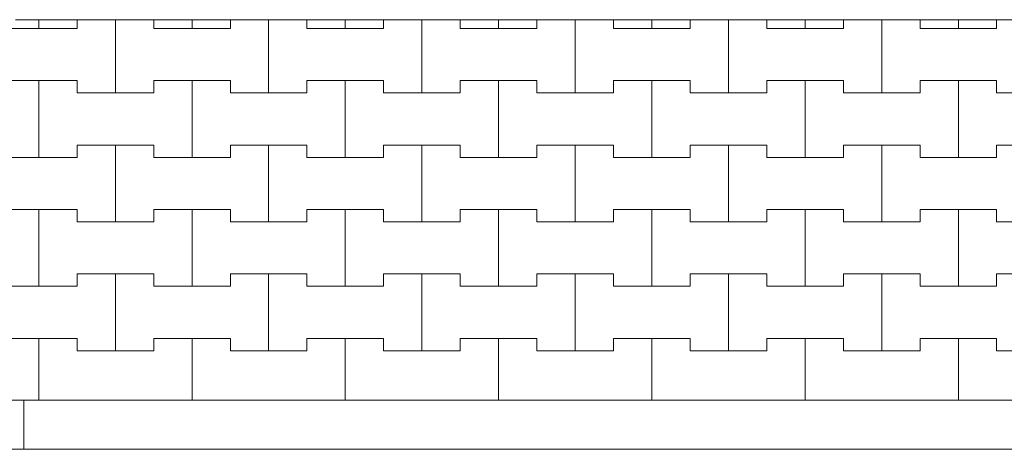
# Model space of a CAD drawing. Extents: x -22419 to -13236, y -7340 to 691.
# Drawn here: x -21281 to -19675, y -6986 to -6286 of the extents above; entities that cross this region are included whole.
import ezdxf

# ---------------------------------------------------------------- set-up
doc = ezdxf.new("R2010")
doc.units = 0
doc.header["$MEASUREMENT"] = 0
for name, color, linetype, lineweight in [('2D - Ogólne_Nr_Pióra__121', 7, 'Continuous', 5), ('2D - Ogólne_Nr_Pióra__123', 255, 'Continuous', 5), ('2D - Ogólne_Nr_Pióra__141', 7, 'Continuous', 5)]:
    doc.layers.add(name, color=color, linetype=linetype, lineweight=lineweight)

# ---------------------------------------------------------------- blocks, each defined once
blk = doc.blocks.new('*X8')
at = {"layer": '2D - Ogólne_Nr_Pióra__141', "linetype": 'Continuous'}
for p, q in [((-21250, -6300), (-21250, -6285.7)), ((-21250, -6285.7), (-21250, -6300)), ((-21187.5, -6300), (-21187.5, -6285.7)), ((-21187.5, -6285.7), (-21187.5, -6300)), ((-21125, -6405), (-21125, -6285.7)), ((-21125, -6285.7), (-21125, -6405)), ((-21062.5, -6285.7), (-21062.5, -6300)), ((-21062.5, -6300), (-21062.5, -6285.7)), ((-21000, -6300), (-21000, -6285.7)), ((-21000, -6285.7), (-21000, -6300)), ((-20937.5, -6300), (-20937.5, -6285.7)), ((-20937.5, -6285.7), (-20937.5, -6300)), ((-20875, -6405), (-20875, -6285.7)), ((-20875, -6285.7), (-20875, -6405)), ((-20812.5, -6285.7), (-20812.5, -6300)), ((-20812.5, -6300), (-20812.5, -6285.7)), ((-20750, -6300), (-20750, -6285.7)), ((-20750, -6285.7), (-20750, -6300)), ((-20687.5, -6300), (-20687.5, -6285.7)), ((-20687.5, -6285.7), (-20687.5, -6300)), ((-20625, -6405), (-20625, -6285.7)), ((-20625, -6285.7), (-20625, -6405)), ((-20562.5, -6285.7), (-20562.5, -6300)), ((-20562.5, -6300), (-20562.5, -6285.7)), ((-20500, -6300), (-20500, -6285.7)), ((-20500, -6285.7), (-20500, -6300)), ((-20437.5, -6300), (-20437.5, -6285.7)), ((-20437.5, -6285.7), (-20437.5, -6300)), ((-20375, -6405), (-20375, -6285.7)), ((-20375, -6285.7), (-20375, -6405)), ((-20312.5, -6285.7), (-20312.5, -6300)), ((-20312.5, -6300), (-20312.5, -6285.7)), ((-20250, -6300), (-20250, -6285.7)), ((-20250, -6285.7), (-20250, -6300)), ((-20187.5, -6300), (-20187.5, -6285.7)), ((-20187.5, -6285.7), (-20187.5, -6300)), ((-20125, -6405), (-20125, -6285.7)), ((-20125, -6285.7), (-20125, -6405)), ((-20062.5, -6285.7), (-20062.5, -6300)), ((-20062.5, -6300), (-20062.5, -6285.7)), ((-20000, -6300), (-20000, -6285.7)), ((-20000, -6285.7), (-20000, -6300)), ((-19937.5, -6300), (-19937.5, -6285.7)), ((-19937.5, -6285.7), (-19937.5, -6300)), ((-19875, -6405), (-19875, -6285.7)), ((-19875, -6285.7), (-19875, -6405)), ((-19812.5, -6285.7), (-19812.5, -6300)), ((-19812.5, -6300), (-19812.5, -6285.7)), ((-19750, -6300), (-19750, -6285.7)), ((-19750, -6285.7), (-19750, -6300)), ((-19687.5, -6300), (-19687.5, -6285.7)), ((-19687.5, -6285.7), (-19687.5, -6300)), ((-21312.5, -6300), (-21250, -6300)), ((-21312.5, -6300), (-21187.5, -6300)), ((-21250, -6300), (-21187.5, -6300)), ((-21062.5, -6300), (-21000, -6300)), ((-21062.5, -6300), (-20937.5, -6300)), ((-21000, -6300), (-20937.5, -6300)), ((-20812.5, -6300), (-20750, -6300)), ((-20812.5, -6300), (-20687.5, -6300)), ((-20750, -6300), (-20687.5, -6300)), ((-20562.5, -6300), (-20500, -6300)), ((-20562.5, -6300), (-20437.5, -6300)), ((-20500, -6300), (-20437.5, -6300)), ((-20312.5, -6300), (-20250, -6300)), ((-20312.5, -6300), (-20187.5, -6300)), ((-20250, -6300), (-20187.5, -6300)), ((-20062.5, -6300), (-20000, -6300)), ((-20062.5, -6300), (-19937.5, -6300)), ((-20000, -6300), (-19937.5, -6300)), ((-19812.5, -6300), (-19750, -6300)), ((-19812.5, -6300), (-19687.5, -6300)), ((-19750, -6300), (-19687.5, -6300)), ((-21312.5, -6385), (-21250, -6385)), ((-21312.5, -6385), (-21187.5, -6385)), ((-21250, -6385), (-21187.5, -6385)), ((-21250, -6510), (-21250, -6385)), ((-21250, -6385), (-21250, -6510)), ((-21187.5, -6385), (-21187.5, -6405)), ((-21187.5, -6405), (-21187.5, -6385)), ((-21062.5, -6405), (-21062.5, -6385)), ((-21062.5, -6385), (-21062.5, -6405)), ((-21062.5, -6385), (-21000, -6385)), ((-21062.5, -6385), (-20937.5, -6385)), ((-21000, -6385), (-20937.5, -6385)), ((-21000, -6510), (-21000, -6385)), ((-21000, -6385), (-21000, -6510)), ((-20937.5, -6385), (-20937.5, -6405)), ((-20937.5, -6405), (-20937.5, -6385)), ((-20812.5, -6405), (-20812.5, -6385)), ((-20812.5, -6385), (-20812.5, -6405)), ((-20812.5, -6385), (-20750, -6385)), ((-20812.5, -6385), (-20687.5, -6385)), ((-20750, -6385), (-20687.5, -6385)), ((-20750, -6510), (-20750, -6385)), ((-20750, -6385), (-20750, -6510)), ((-20687.5, -6385), (-20687.5, -6405)), ((-20687.5, -6405), (-20687.5, -6385)), ((-20562.5, -6405), (-20562.5, -6385)), ((-20562.5, -6385), (-20562.5, -6405)), ((-20562.5, -6385), (-20500, -6385)), ((-20562.5, -6385), (-20437.5, -6385)), ((-20500, -6385), (-20437.5, -6385)), ((-20500, -6510), (-20500, -6385)), ((-20500, -6385), (-20500, -6510)), ((-20437.5, -6385), (-20437.5, -6405)), ((-20437.5, -6405), (-20437.5, -6385)), ((-20312.5, -6405), (-20312.5, -6385)), ((-20312.5, -6385), (-20312.5, -6405)), ((-20312.5, -6385), (-20250, -6385)), ((-20312.5, -6385), (-20187.5, -6385)), ((-20250, -6385), (-20187.5, -6385)), ((-20250, -6510), (-20250, -6385)), ((-20250, -6385), (-20250, -6510)), ((-20187.5, -6385), (-20187.5, -6405)), ((-20187.5, -6405), (-20187.5, -6385)), ((-20062.5, -6405), (-20062.5, -6385)), ((-20062.5, -6385), (-20062.5, -6405)), ((-20062.5, -6385), (-20000, -6385)), ((-20062.5, -6385), (-19937.5, -6385)), ((-20000, -6385), (-19937.5, -6385)), ((-20000, -6510), (-20000, -6385)), ((-20000, -6385), (-20000, -6510)), ((-19937.5, -6385), (-19937.5, -6405)), ((-19937.5, -6405), (-19937.5, -6385)), ((-19812.5, -6405), (-19812.5, -6385)), ((-19812.5, -6385), (-19812.5, -6405)), ((-19812.5, -6385), (-19750, -6385)), ((-19812.5, -6385), (-19687.5, -6385)), ((-19750, -6385), (-19687.5, -6385)), ((-19750, -6510), (-19750, -6385)), ((-19750, -6385), (-19750, -6510)), ((-19687.5, -6385), (-19687.5, -6405)), ((-19687.5, -6405), (-19687.5, -6385)), ((-21187.5, -6405), (-21125, -6405)), ((-21187.5, -6405), (-21062.5, -6405)), ((-21125, -6405), (-21062.5, -6405)), ((-20937.5, -6405), (-20875, -6405)), ((-20937.5, -6405), (-20812.5, -6405)), ((-20875, -6405), (-20812.5, -6405)), ((-20687.5, -6405), (-20625, -6405)), ((-20687.5, -6405), (-20562.5, -6405)), ((-20625, -6405), (-20562.5, -6405)), ((-20437.5, -6405), (-20375, -6405)), ((-20437.5, -6405), (-20312.5, -6405)), ((-20375, -6405), (-20312.5, -6405)), ((-20187.5, -6405), (-20125, -6405)), ((-20187.5, -6405), (-20062.5, -6405)), ((-20125, -6405), (-20062.5, -6405)), ((-19937.5, -6405), (-19875, -6405)), ((-19937.5, -6405), (-19812.5, -6405)), ((-19875, -6405), (-19812.5, -6405)), ((-19687.5, -6405), (-19625, -6405)), ((-19687.5, -6405), (-19562.5, -6405)), ((-21187.5, -6510), (-21187.5, -6490)), ((-21187.5, -6490), (-21187.5, -6510)), ((-21187.5, -6490), (-21125, -6490)), ((-21187.5, -6490), (-21062.5, -6490)), ((-21125, -6490), (-21062.5, -6490)), ((-21125, -6615), (-21125, -6490)), ((-21125, -6490), (-21125, -6615)), ((-21062.5, -6490), (-21062.5, -6510)), ((-21062.5, -6510), (-21062.5, -6490)), ((-20937.5, -6510), (-20937.5, -6490)), ((-20937.5, -6490), (-20937.5, -6510)), ((-20937.5, -6490), (-20875, -6490)), ((-20937.5, -6490), (-20812.5, -6490)), ((-20875, -6490), (-20812.5, -6490)), ((-20875, -6615), (-20875, -6490)), ((-20875, -6490), (-20875, -6615)), ((-20812.5, -6490), (-20812.5, -6510)), ((-20812.5, -6510), (-20812.5, -6490)), ((-20687.5, -6510), (-20687.5, -6490)), ((-20687.5, -6490), (-20687.5, -6510)), ((-20687.5, -6490), (-20625, -6490)), ((-20687.5, -6490), (-20562.5, -6490)), ((-20625, -6490), (-20562.5, -6490)), ((-20625, -6615), (-20625, -6490)), ((-20625, -6490), (-20625, -6615)), ((-20562.5, -6490), (-20562.5, -6510)), ((-20562.5, -6510), (-20562.5, -6490)), ((-20437.5, -6510), (-20437.5, -6490)), ((-20437.5, -6490), (-20437.5, -6510)), ((-20437.5, -6490), (-20375, -6490)), ((-20437.5, -6490), (-20312.5, -6490)), ((-20375, -6490), (-20312.5, -6490)), ((-20375, -6615), (-20375, -6490)), ((-20375, -6490), (-20375, -6615)), ((-20312.5, -6490), (-20312.5, -6510)), ((-20312.5, -6510), (-20312.5, -6490)), ((-20187.5, -6510), (-20187.5, -6490)), ((-20187.5, -6490), (-20187.5, -6510)), ((-20187.5, -6490), (-20125, -6490)), ((-20187.5, -6490), (-20062.5, -6490)), ((-20125, -6490), (-20062.5, -6490)), ((-20125, -6615), (-20125, -6490)), ((-20125, -6490), (-20125, -6615)), ((-20062.5, -6490), (-20062.5, -6510)), ((-20062.5, -6510), (-20062.5, -6490)), ((-19937.5, -6510), (-19937.5, -6490)), ((-19937.5, -6490), (-19937.5, -6510)), ((-19937.5, -6490), (-19875, -6490)), ((-19937.5, -6490), (-19812.5, -6490)), ((-19875, -6490), (-19812.5, -6490)), ((-19875, -6615), (-19875, -6490)), ((-19875, -6490), (-19875, -6615)), ((-19812.5, -6490), (-19812.5, -6510)), ((-19812.5, -6510), (-19812.5, -6490)), ((-19687.5, -6510), (-19687.5, -6490)), ((-19687.5, -6490), (-19687.5, -6510)), ((-19687.5, -6490), (-19625, -6490)), ((-19687.5, -6490), (-19562.5, -6490)), ((-21312.5, -6510), (-21250, -6510)), ((-21312.5, -6510), (-21187.5, -6510)), ((-21250, -6510), (-21187.5, -6510)), ((-21062.5, -6510), (-21000, -6510)), ((-21062.5, -6510), (-20937.5, -6510)), ((-21000, -6510), (-20937.5, -6510)), ((-20812.5, -6510), (-20750, -6510)), ((-20812.5, -6510), (-20687.5, -6510)), ((-20750, -6510), (-20687.5, -6510)), ((-20562.5, -6510), (-20500, -6510)), ((-20562.5, -6510), (-20437.5, -6510)), ((-20500, -6510), (-20437.5, -6510)), ((-20312.5, -6510), (-20250, -6510)), ((-20312.5, -6510), (-20187.5, -6510)), ((-20250, -6510), (-20187.5, -6510)), ((-20062.5, -6510), (-20000, -6510)), ((-20062.5, -6510), (-19937.5, -6510)), ((-20000, -6510), (-19937.5, -6510)), ((-19812.5, -6510), (-19750, -6510)), ((-19812.5, -6510), (-19687.5, -6510)), ((-19750, -6510), (-19687.5, -6510)), ((-21312.5, -6595), (-21250, -6595)), ((-21312.5, -6595), (-21187.5, -6595)), ((-21250, -6595), (-21187.5, -6595)), ((-21250, -6720), (-21250, -6595)), ((-21250, -6595), (-21250, -6720)), ((-21187.5, -6595), (-21187.5, -6615)), ((-21187.5, -6615), (-21187.5, -6595)), ((-21062.5, -6615), (-21062.5, -6595)), ((-21062.5, -6595), (-21062.5, -6615)), ((-21062.5, -6595), (-21000, -6595)), ((-21062.5, -6595), (-20937.5, -6595)), ((-21000, -6595), (-20937.5, -6595)), ((-21000, -6720), (-21000, -6595)), ((-21000, -6595), (-21000, -6720)), ((-20937.5, -6595), (-20937.5, -6615)), ((-20937.5, -6615), (-20937.5, -6595)), ((-20812.5, -6615), (-20812.5, -6595)), ((-20812.5, -6595), (-20812.5, -6615)), ((-20812.5, -6595), (-20750, -6595)), ((-20812.5, -6595), (-20687.5, -6595)), ((-20750, -6595), (-20687.5, -6595)), ((-20750, -6720), (-20750, -6595)), ((-20750, -6595), (-20750, -6720)), ((-20687.5, -6595), (-20687.5, -6615)), ((-20687.5, -6615), (-20687.5, -6595)), ((-20562.5, -6615), (-20562.5, -6595)), ((-20562.5, -6595), (-20562.5, -6615)), ((-20562.5, -6595), (-20500, -6595)), ((-20562.5, -6595), (-20437.5, -6595)), ((-20500, -6595), (-20437.5, -6595)), ((-20500, -6720), (-20500, -6595)), ((-20500, -6595), (-20500, -6720)), ((-20437.5, -6595), (-20437.5, -6615)), ((-20437.5, -6615), (-20437.5, -6595)), ((-20312.5, -6615), (-20312.5, -6595)), ((-20312.5, -6595), (-20312.5, -6615)), ((-20312.5, -6595), (-20250, -6595)), ((-20312.5, -6595), (-20187.5, -6595)), ((-20250, -6595), (-20187.5, -6595)), ((-20250, -6720), (-20250, -6595)), ((-20250, -6595), (-20250, -6720)), ((-20187.5, -6595), (-20187.5, -6615)), ((-20187.5, -6615), (-20187.5, -6595)), ((-20062.5, -6615), (-20062.5, -6595)), ((-20062.5, -6595), (-20062.5, -6615)), ((-20062.5, -6595), (-20000, -6595)), ((-20062.5, -6595), (-19937.5, -6595)), ((-20000, -6595), (-19937.5, -6595)), ((-20000, -6720), (-20000, -6595)), ((-20000, -6595), (-20000, -6720)), ((-19937.5, -6595), (-19937.5, -6615)), ((-19937.5, -6615), (-19937.5, -6595)), ((-19812.5, -6615), (-19812.5, -6595)), ((-19812.5, -6595), (-19812.5, -6615)), ((-19812.5, -6595), (-19750, -6595)), ((-19812.5, -6595), (-19687.5, -6595)), ((-19750, -6595), (-19687.5, -6595)), ((-19750, -6720), (-19750, -6595)), ((-19750, -6595), (-19750, -6720)), ((-19687.5, -6595), (-19687.5, -6615)), ((-19687.5, -6615), (-19687.5, -6595)), ((-21187.5, -6615), (-21125, -6615)), ((-21187.5, -6615), (-21062.5, -6615)), ((-21125, -6615), (-21062.5, -6615)), ((-20937.5, -6615), (-20875, -6615)), ((-20937.5, -6615), (-20812.5, -6615)), ((-20875, -6615), (-20812.5, -6615)), ((-20687.5, -6615), (-20625, -6615)), ((-20687.5, -6615), (-20562.5, -6615)), ((-20625, -6615), (-20562.5, -6615)), ((-20437.5, -6615), (-20375, -6615)), ((-20437.5, -6615), (-20312.5, -6615)), ((-20375, -6615), (-20312.5, -6615)), ((-20187.5, -6615), (-20125, -6615)), ((-20187.5, -6615), (-20062.5, -6615)), ((-20125, -6615), (-20062.5, -6615)), ((-19937.5, -6615), (-19875, -6615)), ((-19937.5, -6615), (-19812.5, -6615)), ((-19875, -6615), (-19812.5, -6615)), ((-19687.5, -6615), (-19625, -6615)), ((-19687.5, -6615), (-19562.5, -6615)), ((-21187.5, -6720), (-21187.5, -6700)), ((-21187.5, -6700), (-21187.5, -6720)), ((-21187.5, -6700), (-21125, -6700)), ((-21187.5, -6700), (-21062.5, -6700)), ((-21125, -6700), (-21062.5, -6700)), ((-21125, -6825), (-21125, -6700)), ((-21125, -6700), (-21125, -6825)), ((-21062.5, -6700), (-21062.5, -6720)), ((-21062.5, -6720), (-21062.5, -6700)), ((-20937.5, -6720), (-20937.5, -6700)), ((-20937.5, -6700), (-20937.5, -6720)), ((-20937.5, -6700), (-20875, -6700)), ((-20937.5, -6700), (-20812.5, -6700)), ((-20875, -6700), (-20812.5, -6700)), ((-20875, -6825), (-20875, -6700)), ((-20875, -6700), (-20875, -6825)), ((-20812.5, -6700), (-20812.5, -6720)), ((-20812.5, -6720), (-20812.5, -6700)), ((-20687.5, -6720), (-20687.5, -6700)), ((-20687.5, -6700), (-20687.5, -6720)), ((-20687.5, -6700), (-20625, -6700)), ((-20687.5, -6700), (-20562.5, -6700)), ((-20625, -6700), (-20562.5, -6700)), ((-20625, -6825), (-20625, -6700)), ((-20625, -6700), (-20625, -6825)), ((-20562.5, -6700), (-20562.5, -6720)), ((-20562.5, -6720), (-20562.5, -6700)), ((-20437.5, -6720), (-20437.5, -6700)), ((-20437.5, -6700), (-20437.5, -6720)), ((-20437.5, -6700), (-20375, -6700)), ((-20437.5, -6700), (-20312.5, -6700)), ((-20375, -6700), (-20312.5, -6700)), ((-20375, -6825), (-20375, -6700)), ((-20375, -6700), (-20375, -6825)), ((-20312.5, -6700), (-20312.5, -6720)), ((-20312.5, -6720), (-20312.5, -6700)), ((-20187.5, -6720), (-20187.5, -6700)), ((-20187.5, -6700), (-20187.5, -6720)), ((-20187.5, -6700), (-20125, -6700)), ((-20187.5, -6700), (-20062.5, -6700)), ((-20125, -6700), (-20062.5, -6700)), ((-20125, -6825), (-20125, -6700)), ((-20125, -6700), (-20125, -6825)), ((-20062.5, -6700), (-20062.5, -6720)), ((-20062.5, -6720), (-20062.5, -6700)), ((-19937.5, -6720), (-19937.5, -6700)), ((-19937.5, -6700), (-19937.5, -6720)), ((-19937.5, -6700), (-19875, -6700)), ((-19937.5, -6700), (-19812.5, -6700)), ((-19875, -6700), (-19812.5, -6700)), ((-19875, -6825), (-19875, -6700)), ((-19875, -6700), (-19875, -6825)), ((-19812.5, -6700), (-19812.5, -6720)), ((-19812.5, -6720), (-19812.5, -6700)), ((-19687.5, -6720), (-19687.5, -6700)), ((-19687.5, -6700), (-19687.5, -6720)), ((-19687.5, -6700), (-19625, -6700)), ((-19687.5, -6700), (-19562.5, -6700)), ((-21312.5, -6720), (-21250, -6720)), ((-21312.5, -6720), (-21187.5, -6720)), ((-21250, -6720), (-21187.5, -6720)), ((-21062.5, -6720), (-21000, -6720)), ((-21062.5, -6720), (-20937.5, -6720)), ((-21000, -6720), (-20937.5, -6720)), ((-20812.5, -6720), (-20750, -6720)), ((-20812.5, -6720), (-20687.5, -6720)), ((-20750, -6720), (-20687.5, -6720)), ((-20562.5, -6720), (-20500, -6720)), ((-20562.5, -6720), (-20437.5, -6720)), ((-20500, -6720), (-20437.5, -6720)), ((-20312.5, -6720), (-20250, -6720)), ((-20312.5, -6720), (-20187.5, -6720)), ((-20250, -6720), (-20187.5, -6720)), ((-20062.5, -6720), (-20000, -6720)), ((-20062.5, -6720), (-19937.5, -6720)), ((-20000, -6720), (-19937.5, -6720)), ((-19812.5, -6720), (-19750, -6720)), ((-19812.5, -6720), (-19687.5, -6720)), ((-19750, -6720), (-19687.5, -6720)), ((-21312.5, -6805), (-21250, -6805)), ((-21312.5, -6805), (-21187.5, -6805)), ((-21250, -6805), (-21187.5, -6805)), ((-21250, -6905.7), (-21250, -6805)), ((-21250, -6805), (-21250, -6905.7)), ((-21187.5, -6805), (-21187.5, -6825)), ((-21187.5, -6825), (-21187.5, -6805)), ((-21062.5, -6825), (-21062.5, -6805)), ((-21062.5, -6805), (-21062.5, -6825)), ((-21062.5, -6805), (-21000, -6805)), ((-21062.5, -6805), (-20937.5, -6805)), ((-21000, -6805), (-20937.5, -6805)), ((-21000, -6905.7), (-21000, -6805)), ((-21000, -6805), (-21000, -6905.7)), ((-20937.5, -6805), (-20937.5, -6825)), ((-20937.5, -6825), (-20937.5, -6805)), ((-20812.5, -6825), (-20812.5, -6805)), ((-20812.5, -6805), (-20812.5, -6825)), ((-20812.5, -6805), (-20750, -6805)), ((-20812.5, -6805), (-20687.5, -6805)), ((-20750, -6805), (-20687.5, -6805)), ((-20750, -6905.7), (-20750, -6805)), ((-20750, -6805), (-20750, -6905.7)), ((-20687.5, -6805), (-20687.5, -6825)), ((-20687.5, -6825), (-20687.5, -6805)), ((-20562.5, -6825), (-20562.5, -6805)), ((-20562.5, -6805), (-20562.5, -6825)), ((-20562.5, -6805), (-20500, -6805)), ((-20562.5, -6805), (-20437.5, -6805)), ((-20500, -6805), (-20437.5, -6805)), ((-20500, -6905.7), (-20500, -6805)), ((-20500, -6805), (-20500, -6905.7)), ((-20437.5, -6805), (-20437.5, -6825)), ((-20437.5, -6825), (-20437.5, -6805)), ((-20312.5, -6825), (-20312.5, -6805)), ((-20312.5, -6805), (-20312.5, -6825)), ((-20312.5, -6805), (-20250, -6805)), ((-20312.5, -6805), (-20187.5, -6805)), ((-20250, -6805), (-20187.5, -6805)), ((-20250, -6905.7), (-20250, -6805)), ((-20250, -6805), (-20250, -6905.7)), ((-20187.5, -6805), (-20187.5, -6825)), ((-20187.5, -6825), (-20187.5, -6805)), ((-20062.5, -6825), (-20062.5, -6805)), ((-20062.5, -6805), (-20062.5, -6825)), ((-20062.5, -6805), (-20000, -6805)), ((-20062.5, -6805), (-19937.5, -6805)), ((-20000, -6805), (-19937.5, -6805)), ((-20000, -6905.7), (-20000, -6805)), ((-20000, -6805), (-20000, -6905.7)), ((-19937.5, -6805), (-19937.5, -6825)), ((-19937.5, -6825), (-19937.5, -6805)), ((-19812.5, -6825), (-19812.5, -6805)), ((-19812.5, -6805), (-19812.5, -6825)), ((-19812.5, -6805), (-19750, -6805)), ((-19812.5, -6805), (-19687.5, -6805)), ((-19750, -6805), (-19687.5, -6805)), ((-19750, -6905.7), (-19750, -6805)), ((-19750, -6805), (-19750, -6905.7)), ((-19687.5, -6805), (-19687.5, -6825)), ((-19687.5, -6825), (-19687.5, -6805)), ((-21187.5, -6825), (-21125, -6825)), ((-21187.5, -6825), (-21062.5, -6825)), ((-21125, -6825), (-21062.5, -6825)), ((-20937.5, -6825), (-20875, -6825)), ((-20937.5, -6825), (-20812.5, -6825)), ((-20875, -6825), (-20812.5, -6825)), ((-20687.5, -6825), (-20625, -6825)), ((-20687.5, -6825), (-20562.5, -6825)), ((-20625, -6825), (-20562.5, -6825)), ((-20437.5, -6825), (-20375, -6825)), ((-20437.5, -6825), (-20312.5, -6825)), ((-20375, -6825), (-20312.5, -6825)), ((-20187.5, -6825), (-20125, -6825)), ((-20187.5, -6825), (-20062.5, -6825)), ((-20125, -6825), (-20062.5, -6825)), ((-19937.5, -6825), (-19875, -6825)), ((-19937.5, -6825), (-19812.5, -6825)), ((-19875, -6825), (-19812.5, -6825)), ((-19687.5, -6825), (-19625, -6825)), ((-19687.5, -6825), (-19562.5, -6825))]:
    blk.add_line(p, q, dxfattribs=at)
blk = doc.blocks.new('Wypełnienie_4')
at = {"layer": '2D - Ogólne_Nr_Pióra__123', "linetype": 'Continuous'}
for p, q in [((-17390.1, -6285.7), (-21288.1, -6285.7)), ((-22076.6, -6905.7), (-16606.6, -6905.7))]:
    blk.add_line(p, q, dxfattribs=at)
at = {"layer": '2D - Ogólne_Nr_Pióra__141', "linetype": 'Continuous'}
blk.add_blockref('*X8', (0, 0), dxfattribs=at)

msp = doc.modelspace()

# ---------------------------------------------------------------- linework, layer by layer
at = {"layer": '2D - Ogólne_Nr_Pióra__121', "linetype": 'Continuous'}
for p, q in [((-17390.1, -6285.7), (-21288.1, -6285.7)), ((-22076.6, -6905.7), (-16606.6, -6905.7)), ((-21274.1, -6905.7), (-21274.1, -6985.7)), ((-22076.6, -6985.7), (-16606.6, -6985.7))]:
    msp.add_line(p, q, dxfattribs=at)

# ---------------------------------------------------------------- block references
at = {"layer": '2D - Ogólne_Nr_Pióra__141', "linetype": 'Continuous'}
msp.add_blockref('Wypełnienie_4', (0, 0), dxfattribs=at)

doc.saveas('drawing.dxf')
